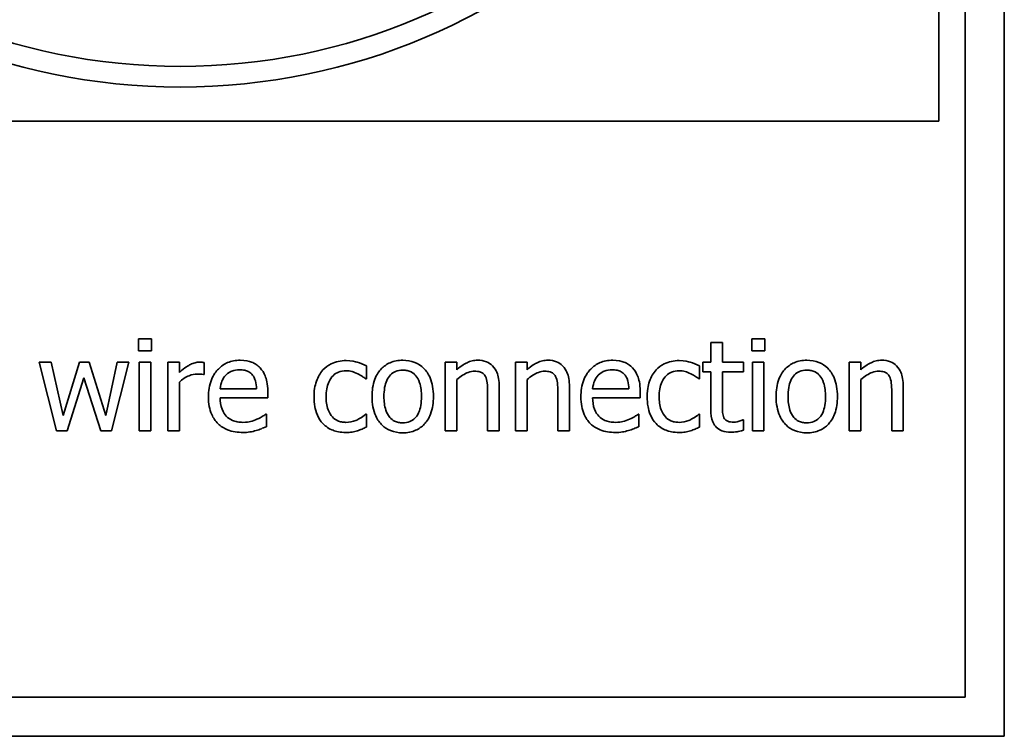
# Model space of a CAD drawing. Units: millimetres. Extents: x 200 to 5890, y 50 to 4150.
# Drawn here: x 4702 to 4726, y 1773 to 1791 of the extents above; entities that cross this region are included whole.
import ezdxf

# ---------------------------------------------------------------- set-up
doc = ezdxf.new("R2010")
doc.units = ezdxf.units.MM
doc.header["$LTSCALE"] = 10
doc.layers.add('実線(中線)', color=5, linetype='Continuous', lineweight=35)

msp = doc.modelspace()

# ---------------------------------------------------------------- linework, layer by layer
at = {"layer": '実線(中線)'}
for p, q in [((4725.538, 1829.316), (4725.538, 1773.316)), ((4724.585, 1827.983), (4724.585, 1774.269)), ((4723.95, 1820.364), (4723.95, 1788.237)), ((4723.95, 1788.237), (4687.125, 1788.237)), ((4704.526, 1782.961), (4704.845, 1782.961)), ((4704.526, 1782.67), (4704.526, 1782.961)), ((4704.845, 1782.961), (4704.845, 1782.67)), ((4718.414, 1782.392), (4718.414, 1782.871)), ((4718.414, 1782.871), (4718.695, 1782.871)), ((4718.695, 1782.871), (4718.695, 1782.392)), ((4719.407, 1782.961), (4719.725, 1782.961)), ((4719.407, 1782.67), (4719.407, 1782.961)), ((4719.725, 1782.961), (4719.725, 1782.67)), ((4704.845, 1782.67), (4704.526, 1782.67)), ((4719.725, 1782.67), (4719.407, 1782.67)), ((4702.113, 1782.392), (4702.405, 1782.392)), ((4702.54, 1780.725), (4702.113, 1782.392)), ((4702.405, 1782.392), (4702.7, 1781.101)), ((4702.7, 1781.101), (4703.095, 1782.392)), ((4703.095, 1782.392), (4703.327, 1782.392)), ((4703.327, 1782.392), (4703.732, 1781.101)), ((4703.732, 1781.101), (4704.009, 1782.392)), ((4704.292, 1782.392), (4703.869, 1780.725)), ((4704.009, 1782.392), (4704.292, 1782.392)), ((4704.544, 1782.392), (4704.825, 1782.392)), ((4704.544, 1780.725), (4704.544, 1782.392)), ((4704.825, 1782.392), (4704.825, 1780.725)), ((4705.238, 1780.725), (4705.238, 1782.392)), ((4705.238, 1782.392), (4705.519, 1782.392)), ((4705.519, 1782.392), (4705.519, 1782.144)), ((4706.122, 1782.383), (4706.122, 1782.092)), ((4710.057, 1782.302), (4710.057, 1781.987)), ((4711.971, 1780.725), (4711.971, 1782.392)), ((4711.971, 1782.392), (4712.252, 1782.392)), ((4712.252, 1782.392), (4712.252, 1782.207)), ((4713.675, 1780.725), (4713.675, 1782.392)), ((4713.675, 1782.392), (4713.955, 1782.392)), ((4713.955, 1782.392), (4713.955, 1782.207)), ((4718.141, 1782.302), (4718.141, 1781.987)), ((4718.225, 1782.16), (4718.225, 1782.392)), ((4718.225, 1782.392), (4718.414, 1782.392)), ((4718.695, 1782.392), (4719.212, 1782.392)), ((4719.212, 1782.392), (4719.212, 1782.16)), ((4719.425, 1782.392), (4719.705, 1782.392)), ((4719.425, 1780.725), (4719.425, 1782.392)), ((4719.705, 1782.392), (4719.705, 1780.725)), ((4721.776, 1780.725), (4721.776, 1782.392)), ((4721.776, 1782.392), (4722.057, 1782.392)), ((4722.057, 1782.392), (4722.057, 1782.207)), ((4706.122, 1782.092), (4706.107, 1782.092)), ((4718.414, 1782.16), (4718.225, 1782.16)), ((4718.414, 1781.236), (4718.414, 1782.16)), ((4719.212, 1782.16), (4718.695, 1782.16)), ((4718.695, 1782.16), (4718.695, 1781.366)), ((4703.203, 1782.01), (4702.797, 1780.725)), ((4703.61, 1780.725), (4703.203, 1782.01)), ((4705.519, 1781.908), (4705.519, 1780.725)), ((4710.057, 1781.987), (4710.04, 1781.987)), ((4712.252, 1781.971), (4712.252, 1780.725)), ((4713.28, 1781.807), (4713.28, 1780.725)), ((4713.955, 1781.971), (4713.955, 1780.725)), ((4714.984, 1781.807), (4714.984, 1780.725)), ((4718.141, 1781.987), (4718.124, 1781.987)), ((4722.057, 1781.971), (4722.057, 1780.725)), ((4723.086, 1781.807), (4723.086, 1780.725)), ((4706.509, 1781.744), (4707.39, 1781.744)), ((4707.663, 1781.683), (4707.663, 1781.53)), ((4712.999, 1780.725), (4712.999, 1781.676)), ((4714.703, 1780.725), (4714.703, 1781.676)), ((4715.547, 1781.744), (4716.428, 1781.744)), ((4716.702, 1781.683), (4716.702, 1781.53)), ((4722.805, 1780.725), (4722.805, 1781.676)), ((4707.663, 1781.53), (4706.509, 1781.53)), ((4716.702, 1781.53), (4715.547, 1781.53)), ((4707.617, 1781.133), (4707.633, 1781.133)), ((4707.633, 1781.133), (4707.633, 1780.827)), ((4710.04, 1781.133), (4710.057, 1781.133)), ((4710.057, 1781.133), (4710.057, 1780.818)), ((4716.655, 1781.133), (4716.671, 1781.133)), ((4716.671, 1781.133), (4716.671, 1780.827)), ((4718.124, 1781.133), (4718.141, 1781.133)), ((4718.141, 1781.133), (4718.141, 1780.818)), ((4719.196, 1780.991), (4719.212, 1780.991)), ((4719.212, 1780.991), (4719.212, 1780.739)), ((4702.797, 1780.725), (4702.54, 1780.725)), ((4703.869, 1780.725), (4703.61, 1780.725)), ((4704.825, 1780.725), (4704.544, 1780.725)), ((4705.519, 1780.725), (4705.238, 1780.725)), ((4712.252, 1780.725), (4711.971, 1780.725)), ((4713.28, 1780.725), (4712.999, 1780.725)), ((4713.955, 1780.725), (4713.675, 1780.725)), ((4714.984, 1780.725), (4714.703, 1780.725)), ((4719.705, 1780.725), (4719.425, 1780.725)), ((4722.057, 1780.725), (4721.776, 1780.725)), ((4723.086, 1780.725), (4722.805, 1780.725)), ((4724.585, 1774.269), (4686.49, 1774.269)), ((4725.538, 1773.316), (4685.538, 1773.316))]:
    msp.add_line(p, q, dxfattribs=at)
for radius in [15.25, 14.75]:
    msp.add_circle((4705.538, 1804.316), radius, dxfattribs=at)
for points, knots in [([(4705.519, 1782.144), (4705.658, 1782.268), (4705.742, 1782.315), (4705.822, 1782.354), (4705.86, 1782.369), (4705.935, 1782.387), (4705.971, 1782.392), (4706.008, 1782.392)], [0, 0, 0, 0, 0.055962, 0.055962, 0.1022954, 0.1022954, 0.1450472, 0.1450472, 0.1450472, 0.1450472]), ([(4706.008, 1782.392), (4706.043, 1782.392), (4706.062, 1782.391), (4706.089, 1782.389), (4706.106, 1782.386), (4706.122, 1782.383)], [0, 0, 0, 0, 0.01043509, 0.01043509, 0.02499016, 0.02499016, 0.02499016, 0.02499016]), ([(4706.224, 1781.549), (4706.224, 1781.691), (4706.244, 1781.833), (4706.345, 1782.09), (4706.411, 1782.172), (4706.529, 1782.292), (4706.603, 1782.344), (4706.735, 1782.4), (4706.784, 1782.415), (4706.887, 1782.435), (4706.941, 1782.439), (4706.995, 1782.439)], [0, 0, 0, 0, 0.042326, 0.042326, 0.0826862, 0.0826862, 0.1321082, 0.1321082, 0.1593694, 0.1593694, 0.1883497, 0.1883497, 0.1883497, 0.1883497]), ([(4706.995, 1782.439), (4707.121, 1782.439), (4707.209, 1782.417), (4707.309, 1782.379), (4707.347, 1782.36), (4707.417, 1782.313), (4707.449, 1782.285), (4707.478, 1782.254)], [0, 0, 0, 0, 0.03785441, 0.03785441, 0.06235451, 0.06235451, 0.08704579, 0.08704579, 0.08704579, 0.08704579]), ([(4709.003, 1782.203), (4709.059, 1782.265), (4709.124, 1782.313), (4709.254, 1782.376), (4709.313, 1782.397), (4709.437, 1782.424), (4709.501, 1782.43), (4709.565, 1782.43)], [0, 0, 0, 0, 0.02489716, 0.02489716, 0.04326247, 0.04326247, 0.06235613, 0.06235613, 0.06235613, 0.06235613]), ([(4709.565, 1782.43), (4709.697, 1782.43), (4709.792, 1782.403), (4709.907, 1782.368), (4709.985, 1782.339), (4710.057, 1782.302)], [0, 0, 0, 0, 0.0397047, 0.0397047, 0.1199909, 0.1199909, 0.1199909, 0.1199909]), ([(4710.194, 1781.558), (4710.194, 1781.701), (4710.211, 1781.847), (4710.306, 1782.094), (4710.364, 1782.172), (4710.479, 1782.292), (4710.55, 1782.343), (4710.679, 1782.4), (4710.727, 1782.414), (4710.83, 1782.435), (4710.885, 1782.439), (4710.939, 1782.439)], [0, 0, 0, 0, 0.0426503, 0.0426503, 0.079322, 0.079322, 0.1217945, 0.1217945, 0.1460705, 0.1460705, 0.1719747, 0.1719747, 0.1719747, 0.1719747]), ([(4710.939, 1782.439), (4711.041, 1782.439), (4711.141, 1782.424), (4711.314, 1782.353), (4711.385, 1782.306), (4711.501, 1782.19), (4711.558, 1782.117), (4711.63, 1781.946), (4711.65, 1781.876), (4711.677, 1781.724), (4711.683, 1781.641), (4711.683, 1781.558)], [0, 0, 0, 0, 0.0304535, 0.0304535, 0.0562456, 0.0562456, 0.079761, 0.079761, 0.0948651, 0.0948651, 0.1119756, 0.1119756, 0.1119756, 0.1119756]), ([(4712.252, 1782.207), (4712.368, 1782.312), (4712.454, 1782.358), (4712.54, 1782.399), (4712.581, 1782.414), (4712.669, 1782.434), (4712.713, 1782.439), (4712.758, 1782.439)], [0, 0, 0, 0, 0.0469959, 0.0469959, 0.0886052, 0.0886052, 0.1304487, 0.1304487, 0.1304487, 0.1304487]), ([(4712.758, 1782.439), (4712.83, 1782.439), (4712.903, 1782.428), (4713.025, 1782.379), (4713.074, 1782.347), (4713.17, 1782.251), (4713.201, 1782.193), (4713.241, 1782.1), (4713.256, 1782.047), (4713.276, 1781.933), (4713.28, 1781.869), (4713.28, 1781.807)], [0, 0, 0, 0, 0.0217646, 0.0217646, 0.0396342, 0.0396342, 0.0624456, 0.0624456, 0.0885235, 0.0885235, 0.1186302, 0.1186302, 0.1186302, 0.1186302]), ([(4713.955, 1782.207), (4714.072, 1782.312), (4714.158, 1782.358), (4714.243, 1782.399), (4714.285, 1782.414), (4714.372, 1782.434), (4714.417, 1782.439), (4714.461, 1782.439)], [0, 0, 0, 0, 0.0469959, 0.0469959, 0.0886052, 0.0886052, 0.1304487, 0.1304487, 0.1304487, 0.1304487]), ([(4714.461, 1782.439), (4714.534, 1782.439), (4714.606, 1782.428), (4714.729, 1782.379), (4714.777, 1782.347), (4714.873, 1782.251), (4714.905, 1782.193), (4714.945, 1782.1), (4714.959, 1782.047), (4714.979, 1781.933), (4714.984, 1781.869), (4714.984, 1781.807)], [0, 0, 0, 0, 0.0217646, 0.0217646, 0.0396342, 0.0396342, 0.0624456, 0.0624456, 0.0885235, 0.0885235, 0.1186302, 0.1186302, 0.1186302, 0.1186302]), ([(4715.263, 1781.549), (4715.263, 1781.691), (4715.282, 1781.833), (4715.384, 1782.09), (4715.45, 1782.172), (4715.567, 1782.292), (4715.641, 1782.344), (4715.773, 1782.4), (4715.822, 1782.415), (4715.925, 1782.435), (4715.979, 1782.439), (4716.034, 1782.439)], [0, 0, 0, 0, 0.042326, 0.042326, 0.0826862, 0.0826862, 0.1321082, 0.1321082, 0.1593694, 0.1593694, 0.1883497, 0.1883497, 0.1883497, 0.1883497]), ([(4716.034, 1782.439), (4716.16, 1782.439), (4716.247, 1782.417), (4716.348, 1782.379), (4716.385, 1782.36), (4716.455, 1782.313), (4716.487, 1782.285), (4716.516, 1782.254)], [0, 0, 0, 0, 0.03785441, 0.03785441, 0.06235451, 0.06235451, 0.08704579, 0.08704579, 0.08704579, 0.08704579]), ([(4717.087, 1782.203), (4717.143, 1782.265), (4717.208, 1782.313), (4717.338, 1782.376), (4717.397, 1782.397), (4717.521, 1782.424), (4717.585, 1782.43), (4717.649, 1782.43)], [0, 0, 0, 0, 0.02489716, 0.02489716, 0.04326247, 0.04326247, 0.06235613, 0.06235613, 0.06235613, 0.06235613]), ([(4717.649, 1782.43), (4717.781, 1782.43), (4717.875, 1782.403), (4717.991, 1782.368), (4718.069, 1782.339), (4718.141, 1782.302)], [0, 0, 0, 0, 0.0397047, 0.0397047, 0.1199909, 0.1199909, 0.1199909, 0.1199909]), ([(4719.999, 1781.558), (4719.999, 1781.701), (4720.017, 1781.847), (4720.112, 1782.094), (4720.17, 1782.172), (4720.285, 1782.292), (4720.356, 1782.343), (4720.484, 1782.4), (4720.533, 1782.414), (4720.636, 1782.435), (4720.69, 1782.439), (4720.745, 1782.439)], [0, 0, 0, 0, 0.0426503, 0.0426503, 0.079322, 0.079322, 0.1217945, 0.1217945, 0.1460705, 0.1460705, 0.1719747, 0.1719747, 0.1719747, 0.1719747]), ([(4720.745, 1782.439), (4720.846, 1782.439), (4720.946, 1782.424), (4721.12, 1782.353), (4721.19, 1782.306), (4721.307, 1782.19), (4721.363, 1782.117), (4721.436, 1781.946), (4721.455, 1781.876), (4721.482, 1781.724), (4721.488, 1781.641), (4721.488, 1781.558)], [0, 0, 0, 0, 0.0304535, 0.0304535, 0.0562456, 0.0562456, 0.079761, 0.079761, 0.0948651, 0.0948651, 0.1119756, 0.1119756, 0.1119756, 0.1119756]), ([(4722.057, 1782.207), (4722.174, 1782.312), (4722.26, 1782.358), (4722.345, 1782.399), (4722.387, 1782.414), (4722.474, 1782.434), (4722.518, 1782.439), (4722.563, 1782.439)], [0, 0, 0, 0, 0.0469959, 0.0469959, 0.0886052, 0.0886052, 0.1304487, 0.1304487, 0.1304487, 0.1304487]), ([(4722.563, 1782.439), (4722.636, 1782.439), (4722.708, 1782.428), (4722.831, 1782.379), (4722.879, 1782.347), (4722.975, 1782.251), (4723.007, 1782.193), (4723.047, 1782.1), (4723.061, 1782.047), (4723.081, 1781.933), (4723.086, 1781.869), (4723.086, 1781.807)], [0, 0, 0, 0, 0.0217646, 0.0217646, 0.0396342, 0.0396342, 0.0624456, 0.0624456, 0.0885235, 0.0885235, 0.1186302, 0.1186302, 0.1186302, 0.1186302]), ([(4705.956, 1782.104), (4705.887, 1782.104), (4705.82, 1782.09), (4705.666, 1782.029), (4705.588, 1781.974), (4705.519, 1781.908)], [0, 0, 0, 0, 0.0208276, 0.0208276, 0.04965692, 0.04965692, 0.04965692, 0.04965692]), ([(4706.107, 1782.092), (4706.076, 1782.1), (4706.05, 1782.102), (4706.013, 1782.104), (4705.983, 1782.104), (4705.956, 1782.104)], [0, 0, 0, 0, 0.00989578, 0.00989578, 0.03718327, 0.03718327, 0.03718327, 0.03718327]), ([(4706.646, 1782.077), (4706.605, 1782.034), (4706.573, 1781.985), (4706.534, 1781.889), (4706.516, 1781.829), (4706.509, 1781.744)], [0, 0, 0, 0, 0.01779656, 0.01779656, 0.03131917, 0.03131917, 0.03131917, 0.03131917]), ([(4706.979, 1782.209), (4706.916, 1782.209), (4706.85, 1782.201), (4706.76, 1782.163), (4706.706, 1782.137), (4706.646, 1782.077)], [0, 0, 0, 0, 0.01895134, 0.01895134, 0.02907669, 0.02907669, 0.02907669, 0.02907669]), ([(4707.294, 1782.079), (4707.269, 1782.112), (4707.238, 1782.138), (4707.165, 1782.18), (4707.129, 1782.19), (4707.064, 1782.205), (4707.021, 1782.209), (4706.979, 1782.209)], [0, 0, 0, 0, 0.01235278, 0.01235278, 0.02543865, 0.02543865, 0.04698977, 0.04698977, 0.04698977, 0.04698977]), ([(4707.39, 1781.744), (4707.388, 1781.809), (4707.38, 1781.878), (4707.357, 1781.96), (4707.348, 1781.988), (4707.323, 1782.039), (4707.31, 1782.06), (4707.294, 1782.079)], [0, 0, 0, 0, 0.01946184, 0.01946184, 0.02568248, 0.02568248, 0.03048426, 0.03048426, 0.03048426, 0.03048426]), ([(4707.478, 1782.254), (4707.531, 1782.197), (4707.571, 1782.132), (4707.631, 1781.986), (4707.663, 1781.872), (4707.663, 1781.683)], [0, 0, 0, 0, 0.02330624, 0.02330624, 0.04731267, 0.04731267, 0.04731267, 0.04731267]), ([(4708.787, 1781.555), (4708.787, 1781.76), (4708.825, 1781.879), (4708.882, 1782.033), (4708.932, 1782.126), (4709.003, 1782.203)], [0, 0, 0, 0, 0.0614909, 0.0614909, 0.1703372, 0.1703372, 0.1703372, 0.1703372]), ([(4709.56, 1782.185), (4709.498, 1782.185), (4709.438, 1782.175), (4709.331, 1782.131), (4709.287, 1782.102), (4709.212, 1782.028), (4709.173, 1781.979), (4709.119, 1781.858), (4709.103, 1781.803), (4709.082, 1781.685), (4709.077, 1781.619), (4709.077, 1781.555)], [0, 0, 0, 0, 0.01842639, 0.01842639, 0.03461621, 0.03461621, 0.04987211, 0.04987211, 0.06091075, 0.06091075, 0.0736439, 0.0736439, 0.0736439, 0.0736439]), ([(4709.85, 1782.111), (4709.796, 1782.137), (4709.74, 1782.154), (4709.662, 1782.177), (4709.611, 1782.185), (4709.56, 1782.185)], [0, 0, 0, 0, 0.01780448, 0.01780448, 0.04787488, 0.04787488, 0.04787488, 0.04787488]), ([(4710.04, 1781.987), (4710.016, 1782.008), (4709.989, 1782.026), (4709.928, 1782.069), (4709.888, 1782.092), (4709.85, 1782.111)], [0, 0, 0, 0, 0.00965251, 0.00965251, 0.02253841, 0.02253841, 0.02253841, 0.02253841]), ([(4710.939, 1782.198), (4710.879, 1782.198), (4710.819, 1782.189), (4710.717, 1782.147), (4710.677, 1782.12), (4710.603, 1782.047), (4710.573, 1782.002), (4710.526, 1781.896), (4710.51, 1781.837), (4710.488, 1781.706), (4710.483, 1781.631), (4710.483, 1781.558)], [0, 0, 0, 0, 0.01801907, 0.01801907, 0.03299781, 0.03299781, 0.04934668, 0.04934668, 0.06662971, 0.06662971, 0.08769298, 0.08769298, 0.08769298, 0.08769298]), ([(4711.393, 1781.558), (4711.393, 1781.669), (4711.383, 1781.79), (4711.323, 1781.971), (4711.29, 1782.023), (4711.225, 1782.1), (4711.187, 1782.131), (4711.112, 1782.169), (4711.081, 1782.179), (4711.012, 1782.194), (4710.976, 1782.198), (4710.939, 1782.198)], [0, 0, 0, 0, 0.0331194, 0.0331194, 0.0572709, 0.0572709, 0.0817003, 0.0817003, 0.0980528, 0.0980528, 0.1157812, 0.1157812, 0.1157812, 0.1157812]), ([(4712.684, 1782.173), (4712.631, 1782.173), (4712.579, 1782.162), (4712.442, 1782.111), (4712.344, 1782.049), (4712.252, 1781.971)], [0, 0, 0, 0, 0.0160311, 0.0160311, 0.04374431, 0.04374431, 0.04374431, 0.04374431]), ([(4712.945, 1782.048), (4712.931, 1782.075), (4712.912, 1782.098), (4712.861, 1782.14), (4712.832, 1782.151), (4712.773, 1782.169), (4712.727, 1782.173), (4712.684, 1782.173)], [0, 0, 0, 0, 0.00902326, 0.00902326, 0.01994943, 0.01994943, 0.04420187, 0.04420187, 0.04420187, 0.04420187]), ([(4712.999, 1781.676), (4712.999, 1781.747), (4712.996, 1781.819), (4712.982, 1781.947), (4712.97, 1782.004), (4712.945, 1782.048)], [0, 0, 0, 0, 0.02145708, 0.02145708, 0.03872945, 0.03872945, 0.03872945, 0.03872945]), ([(4714.388, 1782.173), (4714.334, 1782.173), (4714.282, 1782.162), (4714.146, 1782.111), (4714.047, 1782.049), (4713.955, 1781.971)], [0, 0, 0, 0, 0.0160311, 0.0160311, 0.04374431, 0.04374431, 0.04374431, 0.04374431]), ([(4714.649, 1782.048), (4714.634, 1782.075), (4714.616, 1782.098), (4714.564, 1782.14), (4714.536, 1782.151), (4714.476, 1782.169), (4714.43, 1782.173), (4714.388, 1782.173)], [0, 0, 0, 0, 0.00902326, 0.00902326, 0.01994943, 0.01994943, 0.04420187, 0.04420187, 0.04420187, 0.04420187]), ([(4714.703, 1781.676), (4714.703, 1781.747), (4714.7, 1781.819), (4714.686, 1781.947), (4714.673, 1782.004), (4714.649, 1782.048)], [0, 0, 0, 0, 0.02145708, 0.02145708, 0.03872945, 0.03872945, 0.03872945, 0.03872945]), ([(4715.684, 1782.077), (4715.643, 1782.034), (4715.611, 1781.985), (4715.572, 1781.889), (4715.555, 1781.829), (4715.547, 1781.744)], [0, 0, 0, 0, 0.01779656, 0.01779656, 0.03131917, 0.03131917, 0.03131917, 0.03131917]), ([(4716.017, 1782.209), (4715.954, 1782.209), (4715.888, 1782.201), (4715.799, 1782.163), (4715.744, 1782.137), (4715.684, 1782.077)], [0, 0, 0, 0, 0.01895134, 0.01895134, 0.02907669, 0.02907669, 0.02907669, 0.02907669]), ([(4716.333, 1782.079), (4716.307, 1782.112), (4716.277, 1782.138), (4716.203, 1782.18), (4716.168, 1782.19), (4716.102, 1782.205), (4716.059, 1782.209), (4716.017, 1782.209)], [0, 0, 0, 0, 0.01235278, 0.01235278, 0.02543865, 0.02543865, 0.04698977, 0.04698977, 0.04698977, 0.04698977]), ([(4716.428, 1781.744), (4716.426, 1781.809), (4716.419, 1781.878), (4716.395, 1781.96), (4716.386, 1781.988), (4716.361, 1782.039), (4716.348, 1782.06), (4716.333, 1782.079)], [0, 0, 0, 0, 0.01946184, 0.01946184, 0.02568248, 0.02568248, 0.03048426, 0.03048426, 0.03048426, 0.03048426]), ([(4716.516, 1782.254), (4716.57, 1782.197), (4716.61, 1782.132), (4716.669, 1781.986), (4716.702, 1781.872), (4716.702, 1781.683)], [0, 0, 0, 0, 0.02330624, 0.02330624, 0.04731267, 0.04731267, 0.04731267, 0.04731267]), ([(4716.871, 1781.555), (4716.871, 1781.76), (4716.909, 1781.879), (4716.965, 1782.033), (4717.016, 1782.126), (4717.087, 1782.203)], [0, 0, 0, 0, 0.0614909, 0.0614909, 0.1703372, 0.1703372, 0.1703372, 0.1703372]), ([(4717.644, 1782.185), (4717.582, 1782.185), (4717.522, 1782.175), (4717.415, 1782.131), (4717.371, 1782.102), (4717.296, 1782.028), (4717.257, 1781.979), (4717.203, 1781.858), (4717.187, 1781.803), (4717.165, 1781.685), (4717.161, 1781.619), (4717.161, 1781.555)], [0, 0, 0, 0, 0.01842639, 0.01842639, 0.03461621, 0.03461621, 0.04987211, 0.04987211, 0.06091075, 0.06091075, 0.0736439, 0.0736439, 0.0736439, 0.0736439]), ([(4717.933, 1782.111), (4717.88, 1782.137), (4717.824, 1782.154), (4717.746, 1782.177), (4717.695, 1782.185), (4717.644, 1782.185)], [0, 0, 0, 0, 0.01780448, 0.01780448, 0.04787488, 0.04787488, 0.04787488, 0.04787488]), ([(4718.124, 1781.987), (4718.1, 1782.008), (4718.073, 1782.026), (4718.012, 1782.069), (4717.972, 1782.092), (4717.933, 1782.111)], [0, 0, 0, 0, 0.00965251, 0.00965251, 0.02253841, 0.02253841, 0.02253841, 0.02253841]), ([(4720.745, 1782.198), (4720.684, 1782.198), (4720.625, 1782.189), (4720.523, 1782.147), (4720.482, 1782.12), (4720.408, 1782.047), (4720.379, 1782.002), (4720.331, 1781.896), (4720.316, 1781.837), (4720.293, 1781.706), (4720.289, 1781.631), (4720.289, 1781.558)], [0, 0, 0, 0, 0.01801907, 0.01801907, 0.03299781, 0.03299781, 0.04934668, 0.04934668, 0.06662971, 0.06662971, 0.08769298, 0.08769298, 0.08769298, 0.08769298]), ([(4721.198, 1781.558), (4721.198, 1781.669), (4721.188, 1781.79), (4721.128, 1781.971), (4721.096, 1782.023), (4721.031, 1782.1), (4720.993, 1782.131), (4720.918, 1782.169), (4720.886, 1782.179), (4720.818, 1782.194), (4720.781, 1782.198), (4720.745, 1782.198)], [0, 0, 0, 0, 0.0331194, 0.0331194, 0.0572709, 0.0572709, 0.0817003, 0.0817003, 0.0980528, 0.0980528, 0.1157812, 0.1157812, 0.1157812, 0.1157812]), ([(4722.49, 1782.173), (4722.436, 1782.173), (4722.384, 1782.162), (4722.247, 1782.111), (4722.149, 1782.049), (4722.057, 1781.971)], [0, 0, 0, 0, 0.0160311, 0.0160311, 0.04374431, 0.04374431, 0.04374431, 0.04374431]), ([(4722.751, 1782.048), (4722.736, 1782.075), (4722.718, 1782.098), (4722.666, 1782.14), (4722.638, 1782.151), (4722.578, 1782.169), (4722.532, 1782.173), (4722.49, 1782.173)], [0, 0, 0, 0, 0.00902326, 0.00902326, 0.01994943, 0.01994943, 0.04420187, 0.04420187, 0.04420187, 0.04420187]), ([(4722.805, 1781.676), (4722.805, 1781.747), (4722.802, 1781.819), (4722.788, 1781.947), (4722.775, 1782.004), (4722.751, 1782.048)], [0, 0, 0, 0, 0.02145708, 0.02145708, 0.03872945, 0.03872945, 0.03872945, 0.03872945]), ([(4707.064, 1780.687), (4706.936, 1780.687), (4706.807, 1780.704), (4706.601, 1780.785), (4706.523, 1780.834), (4706.391, 1780.963), (4706.341, 1781.037), (4706.276, 1781.183), (4706.257, 1781.25), (4706.23, 1781.394), (4706.224, 1781.472), (4706.224, 1781.549)], [0, 0, 0, 0, 0.0382198, 0.0382198, 0.0662906, 0.0662906, 0.0935952, 0.0935952, 0.1142639, 0.1142639, 0.137472, 0.137472, 0.137472, 0.137472]), ([(4706.509, 1781.53), (4706.509, 1781.435), (4706.521, 1781.337), (4706.585, 1781.167), (4706.626, 1781.116), (4706.698, 1781.04), (4706.748, 1781.005), (4706.843, 1780.963), (4706.883, 1780.952), (4706.969, 1780.935), (4707.014, 1780.932), (4707.06, 1780.932)], [0, 0, 0, 0, 0.0284637, 0.0284637, 0.0544971, 0.0544971, 0.0928018, 0.0928018, 0.1183268, 0.1183268, 0.1463966, 0.1463966, 0.1463966, 0.1463966]), ([(4709.003, 1780.901), (4708.946, 1780.96), (4708.903, 1781.029), (4708.833, 1781.188), (4708.816, 1781.264), (4708.793, 1781.39), (4708.787, 1781.473), (4708.787, 1781.555)], [0, 0, 0, 0, 0.0245693, 0.0245693, 0.052026, 0.052026, 0.1012067, 0.1012067, 0.1012067, 0.1012067]), ([(4709.077, 1781.555), (4709.077, 1781.449), (4709.089, 1781.339), (4709.156, 1781.16), (4709.195, 1781.105), (4709.268, 1781.026), (4709.31, 1780.994), (4709.39, 1780.958), (4709.421, 1780.948), (4709.489, 1780.935), (4709.524, 1780.932), (4709.56, 1780.932)], [0, 0, 0, 0, 0.031719, 0.031719, 0.0571297, 0.0571297, 0.0831089, 0.0831089, 0.098938, 0.098938, 0.1159631, 0.1159631, 0.1159631, 0.1159631]), ([(4710.939, 1780.678), (4710.837, 1780.678), (4710.736, 1780.693), (4710.564, 1780.763), (4710.494, 1780.809), (4710.386, 1780.918), (4710.329, 1780.988), (4710.252, 1781.158), (4710.23, 1781.231), (4710.2, 1781.388), (4710.194, 1781.474), (4710.194, 1781.558)], [0, 0, 0, 0, 0.0305267, 0.0305267, 0.0559168, 0.0559168, 0.0765543, 0.0765543, 0.0906246, 0.0906246, 0.106427, 0.106427, 0.106427, 0.106427]), ([(4710.483, 1781.558), (4710.483, 1781.448), (4710.494, 1781.329), (4710.548, 1781.171), (4710.577, 1781.109), (4710.658, 1781.015), (4710.696, 1780.984), (4710.771, 1780.947), (4710.802, 1780.937), (4710.868, 1780.922), (4710.904, 1780.919), (4710.939, 1780.919)], [0, 0, 0, 0, 0.03315786, 0.03315786, 0.05003616, 0.05003616, 0.06172609, 0.06172609, 0.06929821, 0.06929821, 0.07746901, 0.07746901, 0.07746901, 0.07746901]), ([(4711.683, 1781.558), (4711.683, 1781.416), (4711.665, 1781.268), (4711.571, 1781.019), (4711.513, 1780.942), (4711.403, 1780.825), (4711.333, 1780.775), (4711.205, 1780.718), (4711.156, 1780.703), (4711.05, 1780.683), (4710.995, 1780.678), (4710.939, 1780.678)], [0, 0, 0, 0, 0.0428892, 0.0428892, 0.0797843, 0.0797843, 0.1238747, 0.1238747, 0.1499686, 0.1499686, 0.1779725, 0.1779725, 0.1779725, 0.1779725]), ([(4710.939, 1780.919), (4710.998, 1780.919), (4711.057, 1780.928), (4711.157, 1780.969), (4711.198, 1780.996), (4711.261, 1781.059), (4711.295, 1781.1), (4711.35, 1781.221), (4711.366, 1781.28), (4711.388, 1781.411), (4711.393, 1781.486), (4711.393, 1781.558)], [0, 0, 0, 0, 0.01772228, 0.01772228, 0.03258366, 0.03258366, 0.04452468, 0.04452468, 0.05446892, 0.05446892, 0.06652638, 0.06652638, 0.06652638, 0.06652638]), ([(4716.102, 1780.687), (4715.975, 1780.687), (4715.845, 1780.704), (4715.64, 1780.785), (4715.562, 1780.834), (4715.429, 1780.963), (4715.379, 1781.037), (4715.314, 1781.183), (4715.295, 1781.25), (4715.269, 1781.394), (4715.263, 1781.472), (4715.263, 1781.549)], [0, 0, 0, 0, 0.0382198, 0.0382198, 0.0662906, 0.0662906, 0.0935952, 0.0935952, 0.1142639, 0.1142639, 0.137472, 0.137472, 0.137472, 0.137472]), ([(4715.547, 1781.53), (4715.547, 1781.435), (4715.559, 1781.337), (4715.624, 1781.167), (4715.665, 1781.116), (4715.737, 1781.04), (4715.787, 1781.005), (4715.882, 1780.963), (4715.921, 1780.952), (4716.007, 1780.935), (4716.053, 1780.932), (4716.098, 1780.932)], [0, 0, 0, 0, 0.0284637, 0.0284637, 0.0544971, 0.0544971, 0.0928018, 0.0928018, 0.1183268, 0.1183268, 0.1463966, 0.1463966, 0.1463966, 0.1463966]), ([(4717.087, 1780.901), (4717.03, 1780.96), (4716.987, 1781.029), (4716.917, 1781.188), (4716.9, 1781.264), (4716.877, 1781.39), (4716.871, 1781.473), (4716.871, 1781.555)], [0, 0, 0, 0, 0.0245693, 0.0245693, 0.052026, 0.052026, 0.1012067, 0.1012067, 0.1012067, 0.1012067]), ([(4717.161, 1781.555), (4717.161, 1781.449), (4717.173, 1781.339), (4717.24, 1781.16), (4717.279, 1781.105), (4717.351, 1781.026), (4717.394, 1780.994), (4717.474, 1780.958), (4717.505, 1780.948), (4717.572, 1780.935), (4717.608, 1780.932), (4717.644, 1780.932)], [0, 0, 0, 0, 0.031719, 0.031719, 0.0571297, 0.0571297, 0.0831089, 0.0831089, 0.098938, 0.098938, 0.1159631, 0.1159631, 0.1159631, 0.1159631]), ([(4718.695, 1781.366), (4718.695, 1781.301), (4718.695, 1781.235), (4718.701, 1781.148), (4718.705, 1781.125), (4718.717, 1781.082), (4718.725, 1781.061), (4718.735, 1781.042)], [0, 0, 0, 0, 0.01954417, 0.01954417, 0.02635113, 0.02635113, 0.03303009, 0.03303009, 0.03303009, 0.03303009]), ([(4720.745, 1780.678), (4720.643, 1780.678), (4720.542, 1780.693), (4720.369, 1780.763), (4720.3, 1780.809), (4720.191, 1780.918), (4720.134, 1780.988), (4720.057, 1781.158), (4720.036, 1781.231), (4720.005, 1781.388), (4719.999, 1781.474), (4719.999, 1781.558)], [0, 0, 0, 0, 0.0305267, 0.0305267, 0.0559168, 0.0559168, 0.0765543, 0.0765543, 0.0906246, 0.0906246, 0.106427, 0.106427, 0.106427, 0.106427]), ([(4720.289, 1781.558), (4720.289, 1781.448), (4720.3, 1781.329), (4720.354, 1781.171), (4720.382, 1781.109), (4720.463, 1781.015), (4720.502, 1780.984), (4720.576, 1780.947), (4720.607, 1780.937), (4720.674, 1780.922), (4720.709, 1780.919), (4720.745, 1780.919)], [0, 0, 0, 0, 0.03315786, 0.03315786, 0.05003616, 0.05003616, 0.06172609, 0.06172609, 0.06929821, 0.06929821, 0.07746901, 0.07746901, 0.07746901, 0.07746901]), ([(4721.488, 1781.558), (4721.488, 1781.416), (4721.471, 1781.268), (4721.376, 1781.019), (4721.319, 1780.942), (4721.208, 1780.825), (4721.138, 1780.775), (4721.011, 1780.718), (4720.961, 1780.703), (4720.856, 1780.683), (4720.8, 1780.678), (4720.745, 1780.678)], [0, 0, 0, 0, 0.0428892, 0.0428892, 0.0797843, 0.0797843, 0.1238747, 0.1238747, 0.1499686, 0.1499686, 0.1779725, 0.1779725, 0.1779725, 0.1779725]), ([(4720.745, 1780.919), (4720.804, 1780.919), (4720.862, 1780.928), (4720.963, 1780.969), (4721.003, 1780.996), (4721.067, 1781.059), (4721.101, 1781.1), (4721.155, 1781.221), (4721.171, 1781.28), (4721.194, 1781.411), (4721.198, 1781.486), (4721.198, 1781.558)], [0, 0, 0, 0, 0.01772228, 0.01772228, 0.03258366, 0.03258366, 0.04452468, 0.04452468, 0.05446892, 0.05446892, 0.06652638, 0.06652638, 0.06652638, 0.06652638]), ([(4707.402, 1781.006), (4707.462, 1781.034), (4707.501, 1781.056), (4707.559, 1781.091), (4707.59, 1781.111), (4707.617, 1781.133)], [0, 0, 0, 0, 0.01977909, 0.01977909, 0.03987444, 0.03987444, 0.03987444, 0.03987444]), ([(4709.56, 1780.932), (4709.644, 1780.932), (4709.724, 1780.948), (4709.849, 1781), (4709.944, 1781.045), (4710.04, 1781.133)], [0, 0, 0, 0, 0.02516782, 0.02516782, 0.04043491, 0.04043491, 0.04043491, 0.04043491]), ([(4716.441, 1781.006), (4716.5, 1781.034), (4716.54, 1781.056), (4716.598, 1781.091), (4716.629, 1781.111), (4716.655, 1781.133)], [0, 0, 0, 0, 0.01977909, 0.01977909, 0.03987444, 0.03987444, 0.03987444, 0.03987444]), ([(4717.644, 1780.932), (4717.727, 1780.932), (4717.808, 1780.948), (4717.932, 1781), (4718.028, 1781.045), (4718.124, 1781.133)], [0, 0, 0, 0, 0.02516782, 0.02516782, 0.04043491, 0.04043491, 0.04043491, 0.04043491]), ([(4718.901, 1780.692), (4718.827, 1780.692), (4718.753, 1780.702), (4718.634, 1780.75), (4718.588, 1780.779), (4718.526, 1780.839), (4718.491, 1780.878), (4718.427, 1781.031), (4718.414, 1781.133), (4718.414, 1781.236)], [0, 0, 0, 0, 0.02199613, 0.02199613, 0.0385528, 0.0385528, 0.04787216, 0.04787216, 0.05969915, 0.05969915, 0.05969915, 0.05969915]), ([(4707.06, 1780.932), (4707.146, 1780.932), (4707.21, 1780.945), (4707.296, 1780.965), (4707.351, 1780.982), (4707.402, 1781.006)], [0, 0, 0, 0, 0.02575475, 0.02575475, 0.07183447, 0.07183447, 0.07183447, 0.07183447]), ([(4709.565, 1780.687), (4709.421, 1780.687), (4709.319, 1780.714), (4709.202, 1780.757), (4709.158, 1780.779), (4709.075, 1780.834), (4709.037, 1780.865), (4709.003, 1780.901)], [0, 0, 0, 0, 0.0432582, 0.0432582, 0.0722015, 0.0722015, 0.1008017, 0.1008017, 0.1008017, 0.1008017]), ([(4716.098, 1780.932), (4716.184, 1780.932), (4716.249, 1780.945), (4716.334, 1780.965), (4716.389, 1780.982), (4716.441, 1781.006)], [0, 0, 0, 0, 0.02575475, 0.02575475, 0.07183447, 0.07183447, 0.07183447, 0.07183447]), ([(4717.649, 1780.687), (4717.505, 1780.687), (4717.403, 1780.714), (4717.286, 1780.757), (4717.242, 1780.779), (4717.159, 1780.834), (4717.121, 1780.865), (4717.087, 1780.901)], [0, 0, 0, 0, 0.0432582, 0.0432582, 0.0722015, 0.0722015, 0.1008017, 0.1008017, 0.1008017, 0.1008017]), ([(4718.735, 1781.042), (4718.744, 1781.023), (4718.757, 1781.006), (4718.784, 1780.982), (4718.802, 1780.969), (4718.87, 1780.942), (4718.921, 1780.937), (4718.971, 1780.937)], [0, 0, 0, 0, 0.0063597, 0.0063597, 0.01103138, 0.01103138, 0.0181823, 0.0181823, 0.0181823, 0.0181823]), ([(4718.971, 1780.937), (4719.038, 1780.937), (4719.078, 1780.95), (4719.134, 1780.968), (4719.172, 1780.981), (4719.196, 1780.991)], [0, 0, 0, 0, 0.02030354, 0.02030354, 0.04538066, 0.04538066, 0.04538066, 0.04538066]), ([(4707.379, 1780.734), (4707.33, 1780.72), (4707.281, 1780.707), (4707.178, 1780.689), (4707.117, 1780.687), (4707.064, 1780.687)], [0, 0, 0, 0, 0.01517859, 0.01517859, 0.03123582, 0.03123582, 0.03123582, 0.03123582]), ([(4707.633, 1780.827), (4707.585, 1780.808), (4707.531, 1780.787), (4707.468, 1780.762), (4707.422, 1780.746), (4707.379, 1780.734)], [0, 0, 0, 0, 0.01539517, 0.01539517, 0.04635412, 0.04635412, 0.04635412, 0.04635412]), ([(4709.839, 1780.73), (4709.796, 1780.717), (4709.753, 1780.706), (4709.665, 1780.689), (4709.611, 1780.687), (4709.565, 1780.687)], [0, 0, 0, 0, 0.01327768, 0.01327768, 0.02710587, 0.02710587, 0.02710587, 0.02710587]), ([(4710.057, 1780.818), (4710.022, 1780.802), (4709.987, 1780.786), (4709.916, 1780.755), (4709.877, 1780.74), (4709.839, 1780.73)], [0, 0, 0, 0, 0.01148337, 0.01148337, 0.02325994, 0.02325994, 0.02325994, 0.02325994]), ([(4716.417, 1780.734), (4716.369, 1780.72), (4716.319, 1780.707), (4716.217, 1780.689), (4716.155, 1780.687), (4716.102, 1780.687)], [0, 0, 0, 0, 0.01517859, 0.01517859, 0.03123582, 0.03123582, 0.03123582, 0.03123582]), ([(4716.671, 1780.827), (4716.624, 1780.808), (4716.57, 1780.787), (4716.507, 1780.762), (4716.461, 1780.746), (4716.417, 1780.734)], [0, 0, 0, 0, 0.01539517, 0.01539517, 0.04635412, 0.04635412, 0.04635412, 0.04635412]), ([(4717.923, 1780.73), (4717.88, 1780.717), (4717.837, 1780.706), (4717.749, 1780.689), (4717.695, 1780.687), (4717.649, 1780.687)], [0, 0, 0, 0, 0.01327768, 0.01327768, 0.02710587, 0.02710587, 0.02710587, 0.02710587]), ([(4718.141, 1780.818), (4718.106, 1780.802), (4718.071, 1780.786), (4718, 1780.755), (4717.961, 1780.74), (4717.923, 1780.73)], [0, 0, 0, 0, 0.01148337, 0.01148337, 0.02325994, 0.02325994, 0.02325994, 0.02325994]), ([(4719.212, 1780.739), (4719.142, 1780.72), (4719.087, 1780.71), (4719.002, 1780.697), (4718.951, 1780.692), (4718.901, 1780.692)], [0, 0, 0, 0, 0.02168302, 0.02168302, 0.05270254, 0.05270254, 0.05270254, 0.05270254])]:
    msp.add_open_spline(points, degree=3, knots=knots, dxfattribs=at)

doc.saveas('drawing.dxf')
